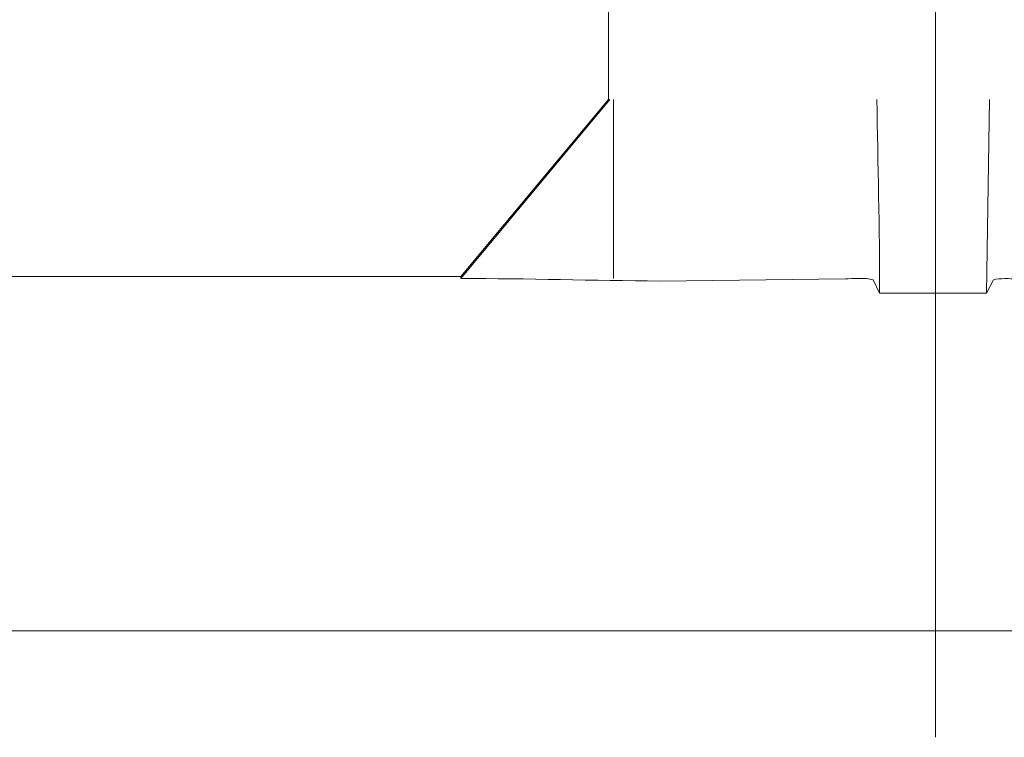
# Model space of a CAD drawing. Units: millimetres. Extents: x -28.7 to 28.7, y -33.3 to 33.3.
# Drawn here: x -16.2 to -9.9, y -11 to -6.4 of the extents above; entities that cross this region are included whole.
import ezdxf
from ezdxf.lldxf.tags import DXFTag

# ---------------------------------------------------------------- set-up
doc = ezdxf.new("R2010")
doc.units = ezdxf.units.MM
doc.header["$MEASUREMENT"] = 0
doc.layers.add('Ilustrace', color=7, linetype='Continuous')
tags = doc.linetypes.add('New Line123', pattern=[1, 0.5, -0.5]).pattern_tags.tags
tags[6:7] = [DXFTag(74, 4), DXFTag(75, 0), DXFTag(340, '0'), DXFTag(46, 1.0), DXFTag(50, 0.0), DXFTag(44, 0.0), DXFTag(45, 0.0)]
tags[4:5] = [DXFTag(74, 4), DXFTag(75, 0), DXFTag(340, '0'), DXFTag(46, 1.0), DXFTag(50, 0.0), DXFTag(44, 0.0), DXFTag(45, 0.0)]
tags = doc.linetypes.add('New Line124', pattern=[1, 0.5, -0.5]).pattern_tags.tags
tags[6:7] = [DXFTag(74, 4), DXFTag(75, 0), DXFTag(340, '0'), DXFTag(46, 1.0), DXFTag(50, 0.0), DXFTag(44, 0.0), DXFTag(45, 0.0)]
tags[4:5] = [DXFTag(74, 4), DXFTag(75, 0), DXFTag(340, '0'), DXFTag(46, 1.0), DXFTag(50, 0.0), DXFTag(44, 0.0), DXFTag(45, 0.0)]
tags = doc.linetypes.add('New Line125', pattern=[1, 0.5, -0.5]).pattern_tags.tags
tags[6:7] = [DXFTag(74, 4), DXFTag(75, 0), DXFTag(340, '0'), DXFTag(46, 1.0), DXFTag(50, 0.0), DXFTag(44, 0.0), DXFTag(45, 0.0)]
tags[4:5] = [DXFTag(74, 4), DXFTag(75, 0), DXFTag(340, '0'), DXFTag(46, 1.0), DXFTag(50, 0.0), DXFTag(44, 0.0), DXFTag(45, 0.0)]
tags = doc.linetypes.add('New Line126', pattern=[1, 0.5, -0.5]).pattern_tags.tags
tags[6:7] = [DXFTag(74, 4), DXFTag(75, 0), DXFTag(340, '0'), DXFTag(46, 1.0), DXFTag(50, 0.0), DXFTag(44, 0.0), DXFTag(45, 0.0)]
tags[4:5] = [DXFTag(74, 4), DXFTag(75, 0), DXFTag(340, '0'), DXFTag(46, 1.0), DXFTag(50, 0.0), DXFTag(44, 0.0), DXFTag(45, 0.0)]
tags = doc.linetypes.add('New Line127', pattern=[1, 0.5, -0.5]).pattern_tags.tags
tags[6:7] = [DXFTag(74, 4), DXFTag(75, 0), DXFTag(340, '0'), DXFTag(46, 1.0), DXFTag(50, 0.0), DXFTag(44, 0.0), DXFTag(45, 0.0)]
tags[4:5] = [DXFTag(74, 4), DXFTag(75, 0), DXFTag(340, '0'), DXFTag(46, 1.0), DXFTag(50, 0.0), DXFTag(44, 0.0), DXFTag(45, 0.0)]
tags = doc.linetypes.add('New Line130', pattern=[1, 0.5, -0.5]).pattern_tags.tags
tags[6:7] = [DXFTag(74, 4), DXFTag(75, 0), DXFTag(340, '0'), DXFTag(46, 1.0), DXFTag(50, 0.0), DXFTag(44, 0.0), DXFTag(45, 0.0)]
tags[4:5] = [DXFTag(74, 4), DXFTag(75, 0), DXFTag(340, '0'), DXFTag(46, 1.0), DXFTag(50, 0.0), DXFTag(44, 0.0), DXFTag(45, 0.0)]
tags = doc.linetypes.add('New Line2', pattern=[1.2, 0.5, -0.3, 0.1, -0.3]).pattern_tags.tags
tags[10:11] = [DXFTag(74, 4), DXFTag(75, 0), DXFTag(340, '0'), DXFTag(46, 1.0), DXFTag(50, 0.0), DXFTag(44, 0.0), DXFTag(45, 0.0)]
tags[8:9] = [DXFTag(74, 4), DXFTag(75, 0), DXFTag(340, '0'), DXFTag(46, 1.0), DXFTag(50, 0.0), DXFTag(44, 0.0), DXFTag(45, 0.0)]
tags[6:7] = [DXFTag(74, 4), DXFTag(75, 0), DXFTag(340, '0'), DXFTag(46, 1.0), DXFTag(50, 0.0), DXFTag(44, 0.0), DXFTag(45, 0.0)]
tags[4:5] = [DXFTag(74, 4), DXFTag(75, 0), DXFTag(340, '0'), DXFTag(46, 1.0), DXFTag(50, 0.0), DXFTag(44, 0.0), DXFTag(45, 0.0)]
tags = doc.linetypes.add('New Line65', pattern=[1, 0.5, -0.5]).pattern_tags.tags
tags[6:7] = [DXFTag(74, 4), DXFTag(75, 0), DXFTag(340, '0'), DXFTag(46, 1.0), DXFTag(50, 0.0), DXFTag(44, 0.0), DXFTag(45, 0.0)]
tags[4:5] = [DXFTag(74, 4), DXFTag(75, 0), DXFTag(340, '0'), DXFTag(46, 1.0), DXFTag(50, 0.0), DXFTag(44, 0.0), DXFTag(45, 0.0)]
tags = doc.linetypes.add('New Line66', pattern=[1, 0.5, -0.5]).pattern_tags.tags
tags[6:7] = [DXFTag(74, 4), DXFTag(75, 0), DXFTag(340, '0'), DXFTag(46, 1.0), DXFTag(50, 0.0), DXFTag(44, 0.0), DXFTag(45, 0.0)]
tags[4:5] = [DXFTag(74, 4), DXFTag(75, 0), DXFTag(340, '0'), DXFTag(46, 1.0), DXFTag(50, 0.0), DXFTag(44, 0.0), DXFTag(45, 0.0)]
tags = doc.linetypes.add('New Line67', pattern=[1, 0.5, -0.5]).pattern_tags.tags
tags[6:7] = [DXFTag(74, 4), DXFTag(75, 0), DXFTag(340, '0'), DXFTag(46, 1.0), DXFTag(50, 0.0), DXFTag(44, 0.0), DXFTag(45, 0.0)]
tags[4:5] = [DXFTag(74, 4), DXFTag(75, 0), DXFTag(340, '0'), DXFTag(46, 1.0), DXFTag(50, 0.0), DXFTag(44, 0.0), DXFTag(45, 0.0)]
tags = doc.linetypes.add('New Line68', pattern=[1, 0.5, -0.5]).pattern_tags.tags
tags[6:7] = [DXFTag(74, 4), DXFTag(75, 0), DXFTag(340, '0'), DXFTag(46, 1.0), DXFTag(50, 0.0), DXFTag(44, 0.0), DXFTag(45, 0.0)]
tags[4:5] = [DXFTag(74, 4), DXFTag(75, 0), DXFTag(340, '0'), DXFTag(46, 1.0), DXFTag(50, 0.0), DXFTag(44, 0.0), DXFTag(45, 0.0)]
tags = doc.linetypes.add('New Line69', pattern=[1, 0.5, -0.5]).pattern_tags.tags
tags[6:7] = [DXFTag(74, 4), DXFTag(75, 0), DXFTag(340, '0'), DXFTag(46, 1.0), DXFTag(50, 0.0), DXFTag(44, 0.0), DXFTag(45, 0.0)]
tags[4:5] = [DXFTag(74, 4), DXFTag(75, 0), DXFTag(340, '0'), DXFTag(46, 1.0), DXFTag(50, 0.0), DXFTag(44, 0.0), DXFTag(45, 0.0)]
tags = doc.linetypes.add('New Line70', pattern=[1, 0.5, -0.5]).pattern_tags.tags
tags[6:7] = [DXFTag(74, 4), DXFTag(75, 0), DXFTag(340, '0'), DXFTag(46, 1.0), DXFTag(50, 0.0), DXFTag(44, 0.0), DXFTag(45, 0.0)]
tags[4:5] = [DXFTag(74, 4), DXFTag(75, 0), DXFTag(340, '0'), DXFTag(46, 1.0), DXFTag(50, 0.0), DXFTag(44, 0.0), DXFTag(45, 0.0)]
tags = doc.linetypes.add('New Line71', pattern=[1, 0.5, -0.5]).pattern_tags.tags
tags[6:7] = [DXFTag(74, 4), DXFTag(75, 0), DXFTag(340, '0'), DXFTag(46, 1.0), DXFTag(50, 0.0), DXFTag(44, 0.0), DXFTag(45, 0.0)]
tags[4:5] = [DXFTag(74, 4), DXFTag(75, 0), DXFTag(340, '0'), DXFTag(46, 1.0), DXFTag(50, 0.0), DXFTag(44, 0.0), DXFTag(45, 0.0)]
tags = doc.linetypes.add('New Line72', pattern=[1, 0.5, -0.5]).pattern_tags.tags
tags[6:7] = [DXFTag(74, 4), DXFTag(75, 0), DXFTag(340, '0'), DXFTag(46, 1.0), DXFTag(50, 0.0), DXFTag(44, 0.0), DXFTag(45, 0.0)]
tags[4:5] = [DXFTag(74, 4), DXFTag(75, 0), DXFTag(340, '0'), DXFTag(46, 1.0), DXFTag(50, 0.0), DXFTag(44, 0.0), DXFTag(45, 0.0)]
tags = doc.linetypes.add('New Line73', pattern=[1, 0.5, -0.5]).pattern_tags.tags
tags[6:7] = [DXFTag(74, 4), DXFTag(75, 0), DXFTag(340, '0'), DXFTag(46, 1.0), DXFTag(50, 0.0), DXFTag(44, 0.0), DXFTag(45, 0.0)]
tags[4:5] = [DXFTag(74, 4), DXFTag(75, 0), DXFTag(340, '0'), DXFTag(46, 1.0), DXFTag(50, 0.0), DXFTag(44, 0.0), DXFTag(45, 0.0)]
tags = doc.linetypes.add('New Line74', pattern=[1, 0.5, -0.5]).pattern_tags.tags
tags[6:7] = [DXFTag(74, 4), DXFTag(75, 0), DXFTag(340, '0'), DXFTag(46, 1.0), DXFTag(50, 0.0), DXFTag(44, 0.0), DXFTag(45, 0.0)]
tags[4:5] = [DXFTag(74, 4), DXFTag(75, 0), DXFTag(340, '0'), DXFTag(46, 1.0), DXFTag(50, 0.0), DXFTag(44, 0.0), DXFTag(45, 0.0)]
tags = doc.linetypes.add('New Line75', pattern=[1, 0.5, -0.5]).pattern_tags.tags
tags[6:7] = [DXFTag(74, 4), DXFTag(75, 0), DXFTag(340, '0'), DXFTag(46, 1.0), DXFTag(50, 0.0), DXFTag(44, 0.0), DXFTag(45, 0.0)]
tags[4:5] = [DXFTag(74, 4), DXFTag(75, 0), DXFTag(340, '0'), DXFTag(46, 1.0), DXFTag(50, 0.0), DXFTag(44, 0.0), DXFTag(45, 0.0)]
tags = doc.linetypes.add('New Line78', pattern=[1, 0.5, -0.5]).pattern_tags.tags
tags[6:7] = [DXFTag(74, 4), DXFTag(75, 0), DXFTag(340, '0'), DXFTag(46, 1.0), DXFTag(50, 0.0), DXFTag(44, 0.0), DXFTag(45, 0.0)]
tags[4:5] = [DXFTag(74, 4), DXFTag(75, 0), DXFTag(340, '0'), DXFTag(46, 1.0), DXFTag(50, 0.0), DXFTag(44, 0.0), DXFTag(45, 0.0)]
tags = doc.linetypes.add('New Line79', pattern=[1, 0.5, -0.5]).pattern_tags.tags
tags[6:7] = [DXFTag(74, 4), DXFTag(75, 0), DXFTag(340, '0'), DXFTag(46, 1.0), DXFTag(50, 0.0), DXFTag(44, 0.0), DXFTag(45, 0.0)]
tags[4:5] = [DXFTag(74, 4), DXFTag(75, 0), DXFTag(340, '0'), DXFTag(46, 1.0), DXFTag(50, 0.0), DXFTag(44, 0.0), DXFTag(45, 0.0)]
tags = doc.linetypes.add('New Line8', pattern=[1, 0.5, -0.5]).pattern_tags.tags
tags[6:7] = [DXFTag(74, 4), DXFTag(75, 0), DXFTag(340, '0'), DXFTag(46, 1.0), DXFTag(50, 0.0), DXFTag(44, 0.0), DXFTag(45, 0.0)]
tags[4:5] = [DXFTag(74, 4), DXFTag(75, 0), DXFTag(340, '0'), DXFTag(46, 1.0), DXFTag(50, 0.0), DXFTag(44, 0.0), DXFTag(45, 0.0)]
tags = doc.linetypes.add('New Line80', pattern=[1, 0.5, -0.5]).pattern_tags.tags
tags[6:7] = [DXFTag(74, 4), DXFTag(75, 0), DXFTag(340, '0'), DXFTag(46, 1.0), DXFTag(50, 0.0), DXFTag(44, 0.0), DXFTag(45, 0.0)]
tags[4:5] = [DXFTag(74, 4), DXFTag(75, 0), DXFTag(340, '0'), DXFTag(46, 1.0), DXFTag(50, 0.0), DXFTag(44, 0.0), DXFTag(45, 0.0)]
tags = doc.linetypes.add('New Line81', pattern=[1, 0.5, -0.5]).pattern_tags.tags
tags[6:7] = [DXFTag(74, 4), DXFTag(75, 0), DXFTag(340, '0'), DXFTag(46, 1.0), DXFTag(50, 0.0), DXFTag(44, 0.0), DXFTag(45, 0.0)]
tags[4:5] = [DXFTag(74, 4), DXFTag(75, 0), DXFTag(340, '0'), DXFTag(46, 1.0), DXFTag(50, 0.0), DXFTag(44, 0.0), DXFTag(45, 0.0)]
tags = doc.linetypes.add('New Line89', pattern=[1, 0.5, -0.5]).pattern_tags.tags
tags[6:7] = [DXFTag(74, 4), DXFTag(75, 0), DXFTag(340, '0'), DXFTag(46, 1.0), DXFTag(50, 0.0), DXFTag(44, 0.0), DXFTag(45, 0.0)]
tags[4:5] = [DXFTag(74, 4), DXFTag(75, 0), DXFTag(340, '0'), DXFTag(46, 1.0), DXFTag(50, 0.0), DXFTag(44, 0.0), DXFTag(45, 0.0)]

msp = doc.modelspace()

# ---------------------------------------------------------------- linework, layer by layer
at = {"layer": 'Ilustrace', "color": 250, "linetype": 'New Line2', "lineweight": 15}
msp.add_open_spline([(-10.3786, -11.0239), (-10.3786, -11.0239), (-10.3786, 25.5483), (-10.3786, 25.5483)], degree=3, dxfattribs=at)
at = {"layer": 'Ilustrace', "color": 250, "linetype": 'New Line89', "lineweight": 15}
msp.add_open_spline([(-12.4633, -6.3548), (-12.4633, -6.3548), (-12.4633, -6.9562), (-12.4633, -6.9562), (-12.4633, -6.9562), (-12.4633, -6.9562), (-13.4045, -8.0855), (-13.4045, -8.0855)], degree=3, knots=[0, 0, 0, 0, 0.333333, 0.333333, 0.333333, 0.333333, 1, 1, 1, 1], dxfattribs=at)
at = {"layer": 'Ilustrace', "color": 250, "linetype": 'New Line126', "lineweight": 15}
msp.add_open_spline([(-13.4045, -8.0855), (-13.4045, -8.0855), (-13.4046, -8.0973), (-13.4046, -8.0973), (-13.4046, -8.0973), (-13.4046, -8.0973), (-12.4554, -6.9562), (-12.4554, -6.9562)], degree=3, knots=[0, 0, 0, 0, 0.333333, 0.333333, 0.333333, 0.333333, 1, 1, 1, 1], dxfattribs=at)
at = {"layer": 'Ilustrace', "color": 250, "linetype": 'New Line74', "lineweight": 15}
msp.add_open_spline([(-12.4324, -8.098), (-12.4324, -8.098), (-12.4324, -6.9562), (-12.4324, -6.9562)], degree=3, dxfattribs=at)
at = {"layer": 'Ilustrace', "color": 250, "linetype": 'New Line130', "lineweight": 15}
msp.add_open_spline([(-10.7353, -8.1905), (-10.7353, -7.7813), (-10.7466, -7.3657), (-10.7524, -6.9562)], degree=3, dxfattribs=at)
at = {"layer": 'Ilustrace', "color": 250, "linetype": 'New Line78', "lineweight": 15}
msp.add_open_spline([(-10.0541, -8.1905), (-10.0541, -8.1905), (-10.0359, -6.9562), (-10.0359, -6.9562)], degree=3, dxfattribs=at)
at = {"layer": 'Ilustrace', "color": 250, "linetype": 'New Line81', "lineweight": 15}
msp.add_open_spline([(-13.4045, -8.0855), (-14.4082, -8.0855), (-15.4119, -8.0855), (-16.4157, -8.0855), (-16.4157, -8.0855), (-16.5408, -8.1471), (-16.8678, -8.1127), (-16.9659, -8.1155)], degree=3, knots=[0, 0, 0, 0, 0.333333, 0.333333, 0.333333, 0.333333, 1, 1, 1, 1], dxfattribs=at)
at = {"layer": 'Ilustrace', "color": 250, "linetype": 'New Line123', "lineweight": 15}
msp.add_open_spline([(-10.7767, -8.1053), (-10.8264, -8.0913), (-10.9124, -8.0993), (-10.9536, -8.0989)], degree=3, dxfattribs=at)
at = {"layer": 'Ilustrace', "color": 250, "linetype": 'New Line127', "lineweight": 15}
msp.add_open_spline([(-10.0102, -8.1053), (-9.9728, -8.0948), (-9.8968, -8.0989), (-9.8727, -8.0992)], degree=3, dxfattribs=at)
at = {"layer": 'Ilustrace', "color": 250, "linetype": 'New Line125', "lineweight": 15}
msp.add_open_spline([(-12.1359, -8.1139), (-12.5588, -8.1105), (-12.9808, -8.0977), (-13.4046, -8.0973)], degree=3, dxfattribs=at)
at = {"layer": 'Ilustrace', "color": 250, "linetype": 'New Line124', "lineweight": 15}
msp.add_open_spline([(-10.9536, -8.0989), (-10.9536, -8.0989), (-12.1359, -8.1139), (-12.1359, -8.1139)], degree=3, dxfattribs=at)
at = {"layer": 'Ilustrace', "color": 250, "linetype": 'New Line79', "lineweight": 15}
msp.add_open_spline([(-10.7767, -8.1053), (-10.7767, -8.1053), (-10.7353, -8.1905), (-10.7353, -8.1905)], degree=3, dxfattribs=at)
at = {"layer": 'Ilustrace', "color": 250, "linetype": 'New Line80', "lineweight": 15}
msp.add_open_spline([(-10.0102, -8.1053), (-10.0102, -8.1053), (-10.0541, -8.1905), (-10.0541, -8.1905)], degree=3, dxfattribs=at)
at = {"layer": 'Ilustrace', "color": 250, "linetype": 'New Line75', "lineweight": 15}
msp.add_open_spline([(-10.7353, -8.1905), (-10.7353, -8.1905), (-10.0541, -8.1905), (-10.0541, -8.1905)], degree=3, dxfattribs=at)
at = {"layer": 'Ilustrace', "color": 250, "linetype": 'New Line8', "lineweight": 15}
msp.add_open_spline([(-5.6883, -10.3438), (-5.6883, -10.3438), (-21.6851, -10.3438), (-21.6851, -10.3438)], degree=3, dxfattribs=at)
at = {"layer": 'Ilustrace', "color": 250, "linetype": 'New Line65', "lineweight": 15}
msp.add_open_spline([(-15.6974, -10.3438), (-15.6974, -10.3438), (-16.208, -10.3438), (-16.208, -10.3438)], degree=3, dxfattribs=at)
at = {"layer": 'Ilustrace', "color": 250, "linetype": 'New Line66', "lineweight": 15}
msp.add_open_spline([(-16.1385, -10.3438), (-16.1385, -10.3438), (-16.1609, -10.3438), (-16.1609, -10.3438)], degree=3, dxfattribs=at)
at = {"layer": 'Ilustrace', "color": 250, "linetype": 'New Line67', "lineweight": 15}
msp.add_open_spline([(-15.6974, -10.3438), (-15.6974, -10.3438), (-16.1246, -10.3438), (-16.1246, -10.3438)], degree=3, dxfattribs=at)
at = {"layer": 'Ilustrace', "color": 250, "linetype": 'New Line68', "lineweight": 15}
msp.add_open_spline([(-15.6974, -10.3438), (-15.6974, -10.3438), (-16.1177, -10.3438), (-16.1177, -10.3438)], degree=3, dxfattribs=at)
at = {"layer": 'Ilustrace', "color": 250, "linetype": 'New Line69', "lineweight": 15}
msp.add_open_spline([(-15.6778, -10.3438), (-15.6778, -10.3438), (-15.6917, -10.3438), (-15.6917, -10.3438)], degree=3, dxfattribs=at)
at = {"layer": 'Ilustrace', "color": 250, "linetype": 'New Line70', "lineweight": 15}
msp.add_open_spline([(-15.5083, -10.3438), (-15.5083, -10.3438), (-10.7939, -10.3438), (-10.7939, -10.3438)], degree=3, dxfattribs=at)
at = {"layer": 'Ilustrace', "color": 250, "linetype": 'New Line72', "lineweight": 15}
msp.add_open_spline([(-10.3955, -10.3438), (-10.3955, -10.3438), (-10.8014, -10.3438), (-10.8014, -10.3438)], degree=3, dxfattribs=at)
at = {"layer": 'Ilustrace', "color": 250, "linetype": 'New Line73', "lineweight": 15}
msp.add_open_spline([(-10.6246, -10.3438), (-10.6246, -10.3438), (-10.6468, -10.3438), (-10.6468, -10.3438)], degree=3, dxfattribs=at)
at = {"layer": 'Ilustrace', "color": 250, "linetype": 'New Line71', "lineweight": 15}
msp.add_open_spline([(-10.3911, -10.3438), (-10.3911, -10.3438), (-10.6068, -10.3438), (-10.6068, -10.3438)], degree=3, dxfattribs=at)

doc.saveas('drawing.dxf')
